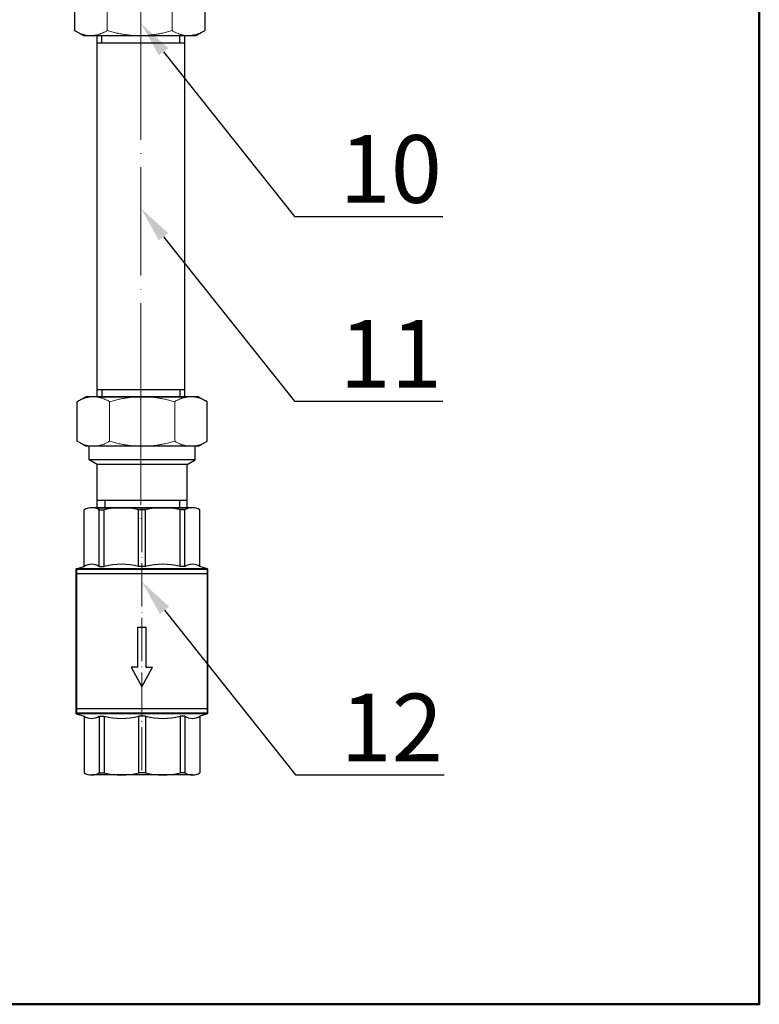
# Model space of a CAD drawing. Units: millimetres. Extents: x 1127 to 2921, y 1160 to 2488.
# Drawn here: x 1736 to 1900, y 1584 to 1802 of the extents above; entities that cross this region are included whole.
import ezdxf
from ezdxf import colors
from ezdxf.entities.mleader import LeaderData, LeaderLine
from ezdxf.math import Vec2, Vec3

# ---------------------------------------------------------------- set-up
doc = ezdxf.new("R2010")
doc.units = ezdxf.units.MM
doc.linetypes.add('ACAD_ISO04W100', pattern=[30, 24, -3, 0, -3])
for name, color, linetype, lineweight in [('Осевая', 1, 'ACAD_ISO04W100', 15), ('Основная толстая', 7, 'Continuous', 30), ('Основная тонкая', 143, 'Continuous', 15)]:
    doc.layers.add(name, color=color, linetype=linetype, lineweight=lineweight)
doc.styles.add('style1', font='isocpeur.ttf', dxfattribs={"oblique": 15, "height": 3})

# ---------------------------------------------------------------- blocks, each defined once
blk = doc.blocks.new('*U164')
at = {"layer": 'Осевая', "color": 0, "transparency": 16777216}
blk.add_line((0, 40.93), (0, -41.04), dxfattribs=at)
blk = doc.blocks.new('*U149')
at = {"color": 0}
for p, q in [((10.28, -22.98), (-9.72, -22.98)), ((-8.02, -22.98), (-8.02, -24.6)), ((8.59, -22.98), (8.59, -24.6))]:
    blk.add_line(p, q, dxfattribs=at)
at = {"layer": 'Осевая', "color": 0}
blk.add_line((0, 0.01), (0, -28), dxfattribs=at)
at = {"layer": 'Основная толстая', "color": 0, "extrusion": (1.83697e-16, 1, -2e-16)}
for p, q in [((-12.22, 0), (-14.15, -1.11)), ((-10.54, 0), (-12.22, 0)), ((0.28, 0), (-10.54, 0)), ((11.11, 0), (0.28, 0)), ((12.78, 0), (11.11, 0)), ((12.78, 0), (14.72, -1.11)), ((-14.15, -9.88), (-14.15, -1.11)), ((14.72, -9.88), (14.72, -1.11)), ((-12.22, -11), (-14.15, -9.88)), ((12.78, -11), (14.72, -9.88)), ((-11.47, -11), (-12.22, -11)), ((-10.54, -11), (-11.47, -11)), ((-11.47, -14), (-11.47, -11)), ((0.28, -11), (-10.54, -11)), ((11.11, -11), (0.28, -11)), ((12.03, -11), (11.11, -11)), ((12.78, -11), (12.03, -11)), ((12.03, -14), (12.03, -11)), ((12.03, -14), (-11.47, -14)), ((-9.72, -15.01), (-11.47, -14)), ((10.28, -15.01), (-9.72, -15.01)), ((-9.72, -24.6), (-9.72, -15.01)), ((10.28, -15.01), (12.03, -14)), ((10.28, -24.6), (10.28, -15.01)), ((-9.77, -24.6), (10.28, -24.6))]:
    blk.add_line(p, q, dxfattribs=at)
at = {"layer": 'Основная тонкая', "color": 0, "extrusion": (1.83697e-16, 1, -2e-16)}
for p, q in [((-6.93, -9.88), (-6.93, -1.11)), ((7.5, -9.88), (7.5, -1.11))]:
    blk.add_line(p, q, dxfattribs=at)
at = {"layer": 'Основная тонкая', "color": 0}
for points in [[(-14.15, -1.11), (-12.22, 0), (-10.54, 0)], [(-10.54, 0), (-8.87, 0), (-6.93, -1.11)], [(-6.93, -1.11), (-3.07, 0), (0.28, 0)], [(0.28, 0), (3.63, 0), (7.5, -1.11)], [(7.5, -1.11), (9.43, 0), (11.11, 0)], [(11.11, 0), (12.78, 0), (14.72, -1.11)], [(-10.54, -11), (-12.22, -11), (-14.15, -9.88)], [(-6.93, -9.88), (-8.87, -11), (-10.54, -11)], [(0.28, -11), (-3.07, -11), (-6.93, -9.88)], [(7.5, -9.88), (3.63, -11), (0.28, -11)], [(11.11, -11), (9.43, -11), (7.5, -9.88)], [(14.72, -9.88), (12.78, -11), (11.11, -11)]]:
    blk.add_rational_spline(points, [1, 1.0379548493, 1], degree=2, dxfattribs=at)
blk = doc.blocks.new('Вставка с присоедом 2')
at = {"color": 7}
for p, q in [((-9.71, -72.6), (-9.71, -24.6)), ((-9.71, -24.6), (9.71, -24.6)), ((-9.71, -24.6), (9.71, -24.6)), ((-9.71, -24.6), (9.71, -24.6)), ((-9.71, -24.6), (9.71, -24.6)), ((-8.64, -26.2), (-8.64, -24.6)), ((8.64, -26.2), (8.64, -24.6)), ((9.71, -72.6), (9.71, -24.6)), ((-9.71, -26.2), (9.71, -26.2)), ((-9.71, -26.2), (9.71, -26.2)), ((-9.71, -104.6), (-9.71, -72.6)), ((9.71, -104.6), (9.71, -72.6)), ((-9.71, -103), (9.71, -103)), ((-9.71, -103), (9.71, -103)), ((-9.71, -104.6), (9.71, -104.6)), ((-9.71, -104.6), (9.71, -104.6)), ((-8.64, -103), (-8.64, -104.6)), ((8.64, -103), (8.64, -104.6))]:
    blk.add_line(p, q, dxfattribs=at)
at = {"color": 7, "rotation": 180}
blk.add_blockref('*U149', (0, -24.6), dxfattribs=at)
at = {"color": 7}
blk.add_blockref('*U149', (0, -104.6), dxfattribs=at)
at = {"layer": 'Осевая', "color": 7}
blk.add_blockref('*U164', (0, -64.6), dxfattribs=at)
blk = doc.blocks.new('Обратный клапан с латунным сердечником AquaHit Ду15 Ру16 MIV CV.720.04')
at = {"color": 0}
for p, q in [((-14.52, -14.67), (14.62, -14.67)), ((-14.51, -45.65), (-14.51, -13.56)), ((-14.47, -13.65), (14.66, -13.65)), ((-14.41, -45.65), (-14.42, -13.56)), ((14.52, -45.63), (14.52, -13.54)), ((0.05, -19.52), (-2.35, -23.87)), ((2.45, -23.87), (0.05, -19.52)), ((-0.85, -23.87), (-2.35, -23.87)), ((0.95, -23.87), (2.45, -23.87)), ((-14.52, -44.55), (14.62, -44.55)), ((-14.41, -45.55), (14.62, -45.55))]:
    blk.add_line(p, q, dxfattribs=at)
blk.add_lwpolyline([(-14.52, -45.65), (-14.52, -13.56), (14.62, -13.56), (14.62, -45.65)], close=True, dxfattribs=at)
for points in [[(0.05, -32.72), (-0.85, -32.72), (-0.85, -23.87)], [(0.95, -23.87), (0.95, -32.72), (0.05, -32.72)]]:
    blk.add_lwpolyline(points, dxfattribs=at)
at = {"layer": 'Осевая', "color": 0, "ltscale": 0.4}
blk.add_line((0.05, -58.99), (0.05, -0.22), dxfattribs=at)
at = {"layer": 'Основная толстая', "color": 0, "ltscale": 0.5}
for p, q in [((-11.16, 0), (11.16, 0)), ((-12.82, -13), (-12.82, -0.48)), ((-9.5, -13), (-9.5, -0.48)), ((-9.5, -0.48), (-8.42, -0.48)), ((-8.42, -13), (-8.42, -0.48)), ((-0.77, -13), (-0.77, -0.48)), ((-0.77, -0.48), (0.77, -0.48)), ((0.77, -13), (0.77, -0.48)), ((8.42, -13), (8.42, -0.48)), ((9.5, -0.48), (8.42, -0.48)), ((9.5, -13), (9.5, -0.48)), ((12.82, -13), (12.82, -0.48)), ((-14.52, -13.56), (-12.82, -13)), ((-9.51, -13), (-8.43, -13)), ((-9.51, -13), (-8.43, -13)), ((-0.77, -13), (0.77, -13)), ((9.49, -13), (8.41, -13)), ((9.49, -13), (8.41, -13)), ((14.62, -13.56), (12.82, -13)), ((-14.52, -45.65), (-12.82, -46.21)), ((-14.52, -45.65), (14.62, -45.65)), ((14.62, -45.65), (12.82, -46.21)), ((-12.82, -46.21), (-12.82, -58.74)), ((-9.51, -46.21), (-8.43, -46.21)), ((-9.51, -46.21), (-8.43, -46.21)), ((-9.5, -46.21), (-9.5, -58.74)), ((-8.42, -46.21), (-8.42, -58.74)), ((-0.77, -46.21), (0.77, -46.21)), ((-0.77, -46.21), (-0.77, -58.74)), ((0.77, -46.21), (0.77, -58.74)), ((9.49, -46.21), (8.41, -46.21)), ((9.49, -46.21), (8.41, -46.21)), ((8.42, -46.21), (8.42, -58.74)), ((9.5, -46.21), (9.5, -58.74)), ((12.82, -46.21), (12.82, -58.74)), ((-9.5, -58.74), (-8.42, -58.74)), ((-0.77, -58.74), (0.77, -58.74)), ((9.5, -58.74), (8.42, -58.74)), ((-11.16, -59.21), (11.16, -59.21))]:
    blk.add_line(p, q, dxfattribs=at)
for centre, radius, start, end in [((-11.16, -3.14), 3.14, 58.0423, 121.9577), ((-4.59, -15.63), 15.63, 75.8285, 104.1715), ((4.59, -15.63), 15.63, 75.8285, 104.1715), ((11.16, -3.14), 3.14, 58.0423, 121.9577), ((-11.16, -15.66), 3.14, 58.0423, 121.9577), ((-4.59, -28.16), 15.63, 75.8285, 104.1715), ((4.59, -28.16), 15.63, 75.8285, 104.1715), ((11.16, -15.66), 3.14, 58.0423, 121.9577), ((-11.16, -43.55), 3.14, 238.0423, 301.9577), ((-4.59, -31.06), 15.63, 255.8285, 284.1715), ((4.59, -31.06), 15.63, 255.8285, 284.1715), ((11.16, -43.55), 3.14, 238.0423, 301.9577), ((-11.16, -56.07), 3.14, 238.0423, 301.9577), ((-4.59, -43.58), 15.63, 255.8285, 284.1715), ((4.59, -43.58), 15.63, 255.8285, 284.1715), ((11.16, -56.07), 3.14, 238.0423, 301.9577)]:
    blk.add_arc(centre, radius, start, end, dxfattribs=at)

msp = doc.modelspace()

# ---------------------------------------------------------------- linework, layer by layer
at = {"lineweight": 50}
msp.add_lwpolyline([(1210.158, 2445.667), (1900.237, 2445.667), (1900.237, 1583.973), (1210.158, 1583.973)], close=True, dxfattribs=at)

# ---------------------------------------------------------------- block references
msp.add_blockref('Вставка с присоедом 2', (1763.132, 1823.221, -11.527))
at = {"rotation": 180}
msp.add_blockref('Обратный клапан с латунным сердечником AquaHit Ду15 Ру16 MIV CV.720.04', (1763.39, 1634.805, -11.527), dxfattribs=at)

# ---------------------------------------------------------------- leaders
ml = msp.add_multileader_mtext('Standard')
ml.set_content('10', color=256, style='style1')
ml.set_leader_properties()
ml.build(insert=Vec2(0, 0))
ml.multileader.update_dxf_attribs({"text_left_attachment_type": 5, "text_right_attachment_type": 5, "arrow_head_size": 8})
ctx = ml.context
ctx.base_point, ctx.char_height, ctx.arrow_head_size, ctx.plane_origin = Vec3(1805.163, 1758.577), 15, 8, Vec3(1763.164, 1801.314)
ctx.left_attachment, ctx.right_attachment = 5, 5
notes = []
notes.append((ctx, [(0, (1, 1, 0), (1797.163, 1758.577), (1, 0), 8, [(0, [(1763.164, 1801.314)], 0, [])])]))
ctx.mtext.insert, ctx.mtext.flow_direction = Vec3(1807.163, 1776.577), 5
ml = msp.add_multileader_mtext('Standard')
ml.set_content('11', color=256, style='style1')
ml.set_leader_properties()
ml.build(insert=Vec2(0, 0))
ml.multileader.update_dxf_attribs({"text_left_attachment_type": 5, "text_right_attachment_type": 5, "arrow_head_size": 8})
ctx = ml.context
ctx.base_point, ctx.char_height, ctx.arrow_head_size, ctx.plane_origin = Vec3(1805.163, 1717.592), 15, 8, Vec3(1763.164, 1760.329)
ctx.left_attachment, ctx.right_attachment = 5, 5
notes.append((ctx, [(0, (1, 1, 0), (1797.163, 1717.592), (1, 0), 8, [(0, [(1763.164, 1760.329)], 0, [])])]))
ctx.mtext.insert, ctx.mtext.flow_direction = Vec3(1807.163, 1735.592), 5
ml = msp.add_multileader_mtext('Standard')
ml.set_content('12', color=256, style='style1')
ml.set_leader_properties()
ml.build(insert=Vec2(0, 0))
ml.multileader.update_dxf_attribs({"text_left_attachment_type": 5, "text_right_attachment_type": 5, "arrow_head_size": 8})
ctx = ml.context
ctx.base_point, ctx.char_height, ctx.arrow_head_size, ctx.plane_origin = Vec3(1805.39, 1634.805), 15, 8, Vec3(1763.39, 1677.542)
ctx.left_attachment, ctx.right_attachment = 5, 5
notes.append((ctx, [(0, (1, 1, 0), (1797.39, 1634.805), (1, 0), 8, [(0, [(1763.39, 1677.542)], 0, [])])]))
ctx.mtext.insert, ctx.mtext.flow_direction = Vec3(1807.39, 1652.805), 5
for ctx, leaders in notes:
    for number, flags, end, landing, length, lines in leaders:
        leader = LeaderData()
        leader.index, (leader.has_last_leader_line, leader.has_dogleg_vector, leader.attachment_direction) = number, flags
        leader.last_leader_point, leader.dogleg_vector, leader.dogleg_length = Vec3(end), Vec3(landing), length
        for number, points, colour, breaks in lines:
            line = LeaderLine()
            line.index, line.vertices, line.color, line.breaks = number, Vec3.list(points), colors.encode_raw_color(colour), breaks
            leader.lines.append(line)
        ctx.leaders.append(leader)

doc.saveas('drawing.dxf')
